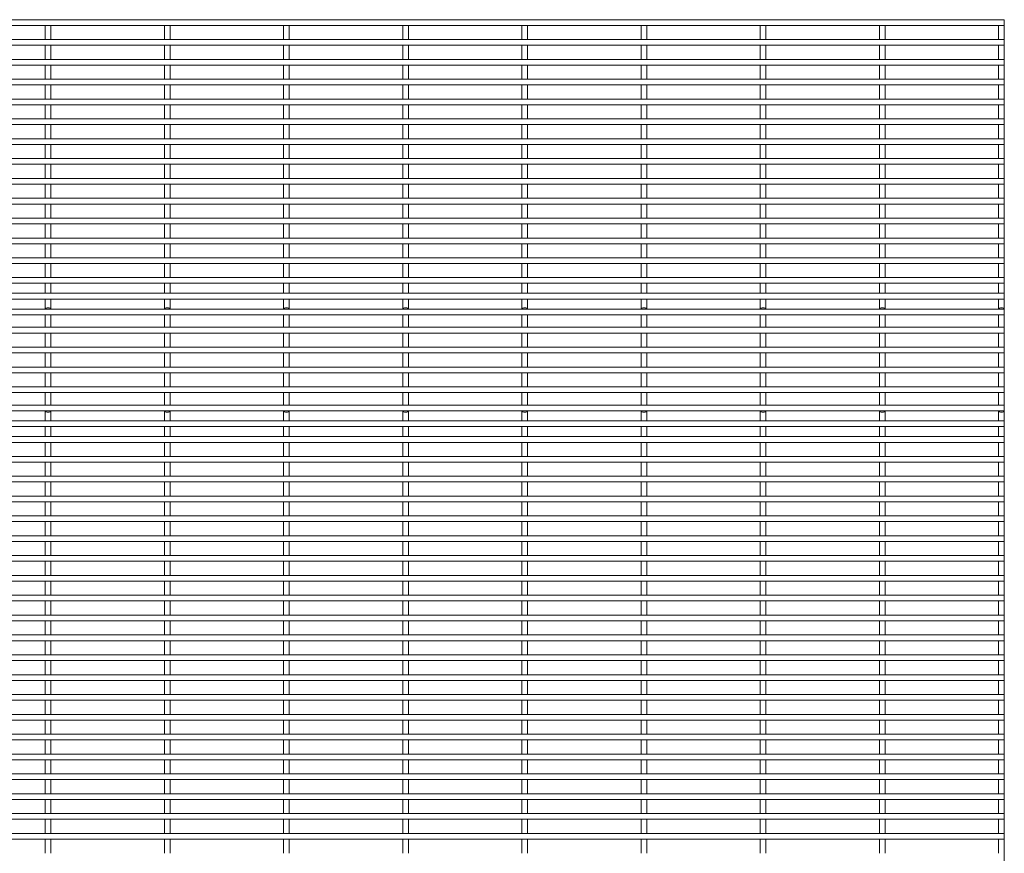
# Paper-space layout '_Front' of a CAD drawing. Units: millimetres. Extents: x -1259 to 1259, y -1005 to 1005.
# Drawn here: x 630 to 1259, y 472 to 1005 of the extents above; entities that cross this region are included whole.
import ezdxf

# ---------------------------------------------------------------- set-up
doc = ezdxf.new("R2010")
doc.units = ezdxf.units.MM

psp = doc.layouts.new('_Front')

# ---------------------------------------------------------------- linework, layer by layer
at = {"color": 7, "linetype": 'Continuous', "lineweight": 15}
for p, q in [((1259.3, 1005.12), (-1259.12, 1005.12)), ((-1259.12, 1001.48), (1259.12, 1001.48)), ((646.05, 1001.48), (646.05, 992.42)), ((649.7, 992.42), (649.7, 1001.48)), ((722.25, 1001.48), (722.25, 992.42)), ((725.9, 992.42), (725.9, 1001.48)), ((798.45, 1001.48), (798.45, 992.42)), ((802.1, 992.42), (802.1, 1001.48)), ((874.65, 1001.48), (874.65, 992.42)), ((878.3, 992.42), (878.3, 1001.48)), ((950.85, 1001.48), (950.85, 992.42)), ((954.5, 992.42), (954.5, 1001.48)), ((1027.05, 1001.48), (1027.05, 992.42)), ((1030.7, 992.42), (1030.7, 1001.48)), ((1103.25, 1001.48), (1103.25, 992.42)), ((1106.9, 992.42), (1106.9, 1001.48)), ((1179.45, 1001.48), (1179.45, 992.42)), ((1183.1, 992.42), (1183.1, 1001.48)), ((1255.65, 1001.48), (1255.65, 992.42)), ((1259.12, 1005.12), (1259.12, 1001.48)), ((1259.3, -1005.12), (1259.3, 1005.12)), ((1259.12, 992.42), (-1259.12, 992.42)), ((-1259.12, 988.78), (1259.12, 988.78)), ((646.05, 988.78), (646.05, 979.72)), ((649.7, 979.72), (649.7, 988.78)), ((722.25, 988.78), (722.25, 979.72)), ((725.9, 979.72), (725.9, 988.78)), ((798.45, 988.78), (798.45, 979.72)), ((802.1, 979.72), (802.1, 988.78)), ((874.65, 988.78), (874.65, 979.72)), ((878.3, 979.72), (878.3, 988.78)), ((950.85, 988.78), (950.85, 979.72)), ((954.5, 979.72), (954.5, 988.78)), ((1027.05, 988.78), (1027.05, 979.72)), ((1030.7, 979.72), (1030.7, 988.78)), ((1103.25, 988.78), (1103.25, 979.72)), ((1106.9, 979.72), (1106.9, 988.78)), ((1179.45, 988.78), (1179.45, 979.72)), ((1183.1, 979.72), (1183.1, 988.78)), ((1255.65, 988.78), (1255.65, 979.72)), ((1259.12, 992.42), (1259.12, 988.78)), ((1259.12, 979.72), (-1259.12, 979.72)), ((-1259.12, 976.08), (1259.12, 976.08)), ((646.05, 976.08), (646.05, 967.02)), ((649.7, 967.02), (649.7, 976.08)), ((722.25, 976.08), (722.25, 967.02)), ((725.9, 967.02), (725.9, 976.08)), ((798.45, 976.08), (798.45, 967.02)), ((802.1, 967.02), (802.1, 976.08)), ((874.65, 976.08), (874.65, 967.02)), ((878.3, 967.02), (878.3, 976.08)), ((950.85, 976.08), (950.85, 967.02)), ((954.5, 967.02), (954.5, 976.08)), ((1027.05, 976.08), (1027.05, 967.02)), ((1030.7, 967.02), (1030.7, 976.08)), ((1103.25, 976.08), (1103.25, 967.02)), ((1106.9, 967.02), (1106.9, 976.08)), ((1179.45, 976.08), (1179.45, 967.02)), ((1183.1, 967.02), (1183.1, 976.08)), ((1255.65, 976.08), (1255.65, 967.02)), ((1259.12, 979.72), (1259.12, 976.08)), ((1259.12, 967.02), (-1259.12, 967.02)), ((-1259.12, 963.38), (1259.12, 963.38)), ((646.05, 963.38), (646.05, 954.32)), ((649.7, 954.32), (649.7, 963.38)), ((722.25, 963.38), (722.25, 954.32)), ((725.9, 954.32), (725.9, 963.38)), ((798.45, 963.38), (798.45, 954.32)), ((802.1, 954.32), (802.1, 963.38)), ((874.65, 963.38), (874.65, 954.32)), ((878.3, 954.32), (878.3, 963.38)), ((950.85, 963.38), (950.85, 954.32)), ((954.5, 954.32), (954.5, 963.38)), ((1027.05, 963.38), (1027.05, 954.32)), ((1030.7, 954.32), (1030.7, 963.38)), ((1103.25, 963.38), (1103.25, 954.32)), ((1106.9, 954.32), (1106.9, 963.38)), ((1179.45, 963.38), (1179.45, 954.32)), ((1183.1, 954.32), (1183.1, 963.38)), ((1255.65, 963.38), (1255.65, 954.32)), ((1259.12, 967.02), (1259.12, 963.38)), ((1259.12, 954.32), (-1259.12, 954.32)), ((1259.12, 954.32), (1259.12, 950.68)), ((-1259.12, 950.68), (1259.12, 950.68)), ((646.05, 950.68), (646.05, 941.62)), ((649.7, 941.62), (649.7, 950.68)), ((722.25, 950.68), (722.25, 941.62)), ((725.9, 941.62), (725.9, 950.68)), ((798.45, 950.68), (798.45, 941.62)), ((802.1, 941.62), (802.1, 950.68)), ((874.65, 950.68), (874.65, 941.62)), ((878.3, 941.62), (878.3, 950.68)), ((950.85, 950.68), (950.85, 941.62)), ((954.5, 941.62), (954.5, 950.68)), ((1027.05, 950.68), (1027.05, 941.62)), ((1030.7, 941.62), (1030.7, 950.68)), ((1103.25, 950.68), (1103.25, 941.62)), ((1106.9, 941.62), (1106.9, 950.68)), ((1179.45, 950.68), (1179.45, 941.62)), ((1183.1, 941.62), (1183.1, 950.68)), ((1255.65, 950.68), (1255.65, 941.62)), ((1259.12, 941.62), (-1259.12, 941.62)), ((1259.12, 941.62), (1259.12, 937.98)), ((-1259.12, 937.98), (1259.12, 937.98)), ((646.05, 937.98), (646.05, 928.92)), ((649.7, 928.92), (649.7, 937.98)), ((722.25, 937.98), (722.25, 928.92)), ((725.9, 928.92), (725.9, 937.98)), ((798.45, 937.98), (798.45, 928.92)), ((802.1, 928.92), (802.1, 937.98)), ((874.65, 937.98), (874.65, 928.92)), ((878.3, 928.92), (878.3, 937.98)), ((950.85, 937.98), (950.85, 928.92)), ((954.5, 928.92), (954.5, 937.98)), ((1027.05, 937.98), (1027.05, 928.92)), ((1030.7, 928.92), (1030.7, 937.98)), ((1103.25, 937.98), (1103.25, 928.92)), ((1106.9, 928.92), (1106.9, 937.98)), ((1179.45, 937.98), (1179.45, 928.92)), ((1183.1, 928.92), (1183.1, 937.98)), ((1255.65, 937.98), (1255.65, 928.92)), ((1259.12, 928.92), (-1259.12, 928.92)), ((1259.12, 928.92), (1259.12, 925.28)), ((-1259.12, 925.28), (1259.12, 925.28)), ((646.05, 925.28), (646.05, 916.22)), ((649.7, 916.22), (649.7, 925.28)), ((722.25, 925.28), (722.25, 916.22)), ((725.9, 916.22), (725.9, 925.28)), ((798.45, 925.28), (798.45, 916.22)), ((802.1, 916.22), (802.1, 925.28)), ((874.65, 925.28), (874.65, 916.22)), ((878.3, 916.22), (878.3, 925.28)), ((950.85, 925.28), (950.85, 916.22)), ((954.5, 916.22), (954.5, 925.28)), ((1027.05, 925.28), (1027.05, 916.22)), ((1030.7, 916.22), (1030.7, 925.28)), ((1103.25, 925.28), (1103.25, 916.22)), ((1106.9, 916.22), (1106.9, 925.28)), ((1179.45, 925.28), (1179.45, 916.22)), ((1183.1, 916.22), (1183.1, 925.28)), ((1255.65, 925.28), (1255.65, 916.22)), ((1259.12, 916.22), (-1259.12, 916.22)), ((1259.12, 916.22), (1259.12, 912.58)), ((-1259.12, 912.58), (1259.12, 912.58)), ((646.05, 912.58), (646.05, 903.52)), ((649.7, 903.52), (649.7, 912.58)), ((722.25, 912.58), (722.25, 903.52)), ((725.9, 903.52), (725.9, 912.58)), ((798.45, 912.58), (798.45, 903.52)), ((802.1, 903.52), (802.1, 912.58)), ((874.65, 912.58), (874.65, 903.52)), ((878.3, 903.52), (878.3, 912.58)), ((950.85, 912.58), (950.85, 903.52)), ((954.5, 903.52), (954.5, 912.58)), ((1027.05, 912.58), (1027.05, 903.52)), ((1030.7, 903.52), (1030.7, 912.58)), ((1103.25, 912.58), (1103.25, 903.52)), ((1106.9, 903.52), (1106.9, 912.58)), ((1179.45, 912.58), (1179.45, 903.52)), ((1183.1, 903.52), (1183.1, 912.58)), ((1255.65, 912.58), (1255.65, 903.52)), ((1259.12, 903.52), (-1259.12, 903.52)), ((1259.12, 903.52), (1259.12, 899.88)), ((-1259.12, 899.88), (1259.12, 899.88)), ((646.05, 899.88), (646.05, 890.82)), ((649.7, 890.82), (649.7, 899.88)), ((722.25, 899.88), (722.25, 890.82)), ((725.9, 890.82), (725.9, 899.88)), ((798.45, 899.88), (798.45, 890.82)), ((802.1, 890.82), (802.1, 899.88)), ((874.65, 899.88), (874.65, 890.82)), ((878.3, 890.82), (878.3, 899.88)), ((950.85, 899.88), (950.85, 890.82)), ((954.5, 890.82), (954.5, 899.88)), ((1027.05, 899.88), (1027.05, 890.82)), ((1030.7, 890.82), (1030.7, 899.88)), ((1103.25, 899.88), (1103.25, 890.82)), ((1106.9, 890.82), (1106.9, 899.88)), ((1179.45, 899.88), (1179.45, 890.82)), ((1183.1, 890.82), (1183.1, 899.88)), ((1255.65, 899.88), (1255.65, 890.82)), ((1259.12, 890.82), (-1259.12, 890.82)), ((1259.12, 890.82), (1259.12, 887.18)), ((-1259.12, 887.18), (1259.12, 887.18)), ((646.05, 887.18), (646.05, 878.12)), ((649.7, 878.12), (649.7, 887.18)), ((722.25, 887.18), (722.25, 878.12)), ((725.9, 878.12), (725.9, 887.18)), ((798.45, 887.18), (798.45, 878.12)), ((802.1, 878.12), (802.1, 887.18)), ((874.65, 887.18), (874.65, 878.12)), ((878.3, 878.12), (878.3, 887.18)), ((950.85, 887.18), (950.85, 878.12)), ((954.5, 878.12), (954.5, 887.18)), ((1027.05, 887.18), (1027.05, 878.12)), ((1030.7, 878.12), (1030.7, 887.18)), ((1103.25, 887.18), (1103.25, 878.12)), ((1106.9, 878.12), (1106.9, 887.18)), ((1179.45, 887.18), (1179.45, 878.12)), ((1183.1, 878.12), (1183.1, 887.18)), ((1255.65, 887.18), (1255.65, 878.12)), ((1259.12, 878.12), (-1259.12, 878.12)), ((1259.12, 878.12), (1259.12, 874.48)), ((-1259.12, 874.48), (1259.12, 874.48)), ((646.05, 874.48), (646.05, 865.42)), ((649.7, 865.42), (649.7, 874.48)), ((722.25, 874.48), (722.25, 865.42)), ((725.9, 865.42), (725.9, 874.48)), ((798.45, 874.48), (798.45, 865.42)), ((802.1, 865.42), (802.1, 874.48)), ((874.65, 874.48), (874.65, 865.42)), ((878.3, 865.42), (878.3, 874.48)), ((950.85, 874.48), (950.85, 865.42)), ((954.5, 865.42), (954.5, 874.48)), ((1027.05, 874.48), (1027.05, 865.42)), ((1030.7, 865.42), (1030.7, 874.48)), ((1103.25, 874.48), (1103.25, 865.42)), ((1106.9, 865.42), (1106.9, 874.48)), ((1179.45, 874.48), (1179.45, 865.42)), ((1183.1, 865.42), (1183.1, 874.48)), ((1255.65, 874.48), (1255.65, 865.42)), ((1259.12, 865.42), (-1259.12, 865.42)), ((1259.12, 865.42), (1259.12, 861.78)), ((-1259.12, 861.78), (1259.12, 861.78)), ((646.05, 861.78), (646.05, 852.72)), ((649.7, 852.72), (649.7, 861.78)), ((722.25, 861.78), (722.25, 852.72)), ((725.9, 852.72), (725.9, 861.78)), ((798.45, 861.78), (798.45, 852.72)), ((802.1, 852.72), (802.1, 861.78)), ((874.65, 861.78), (874.65, 852.72)), ((878.3, 852.72), (878.3, 861.78)), ((950.85, 861.78), (950.85, 852.72)), ((954.5, 852.72), (954.5, 861.78)), ((1027.05, 861.78), (1027.05, 852.72)), ((1030.7, 852.72), (1030.7, 861.78)), ((1103.25, 861.78), (1103.25, 852.72)), ((1106.9, 852.72), (1106.9, 861.78)), ((1179.45, 861.78), (1179.45, 852.72)), ((1183.1, 852.72), (1183.1, 861.78)), ((1255.65, 861.78), (1255.65, 852.72)), ((1259.12, 852.72), (-1259.12, 852.72)), ((1259.12, 852.72), (1259.12, 849.08)), ((-1259.12, 849.08), (1259.12, 849.08)), ((646.05, 849.08), (646.05, 840.13)), ((649.7, 840.13), (649.7, 849.08)), ((722.25, 849.08), (722.25, 840.13)), ((725.9, 840.13), (725.9, 849.08)), ((798.45, 849.08), (798.45, 840.13)), ((802.1, 840.13), (802.1, 849.08)), ((874.65, 849.08), (874.65, 840.13)), ((878.3, 840.13), (878.3, 849.08)), ((950.85, 849.08), (950.85, 840.13)), ((954.5, 840.13), (954.5, 849.08)), ((1027.05, 849.08), (1027.05, 840.13)), ((1030.7, 840.13), (1030.7, 849.08)), ((1103.25, 849.08), (1103.25, 840.13)), ((1106.9, 840.13), (1106.9, 849.08)), ((1179.45, 849.08), (1179.45, 840.13)), ((1183.1, 840.13), (1183.1, 849.08)), ((1255.65, 849.08), (1255.65, 840.13)), ((1259.12, 840.13), (-1259.12, 840.13)), ((1259.12, 840.13), (1259.12, 836.48)), ((-1259.12, 836.48), (1259.12, 836.48)), ((646.05, 836.48), (646.05, 830.05)), ((649.7, 830.05), (649.7, 836.48)), ((722.25, 836.48), (722.25, 830.05)), ((725.9, 830.05), (725.9, 836.48)), ((798.45, 836.48), (798.45, 830.05)), ((802.1, 830.05), (802.1, 836.48)), ((874.65, 836.48), (874.65, 830.05)), ((878.3, 830.05), (878.3, 836.48)), ((950.85, 836.48), (950.85, 830.05)), ((954.5, 830.05), (954.5, 836.48)), ((1027.05, 836.48), (1027.05, 830.05)), ((1030.7, 830.05), (1030.7, 836.48)), ((1103.25, 836.48), (1103.25, 830.05)), ((1106.9, 830.05), (1106.9, 836.48)), ((1179.45, 836.48), (1179.45, 830.05)), ((1183.1, 830.05), (1183.1, 836.48)), ((1255.65, 836.48), (1255.65, 830.05)), ((1259.12, 830.05), (-1259.12, 830.05)), ((-1259.12, 826.4), (1259.12, 826.4)), ((646.05, 826.4), (646.05, 819.97)), ((649.7, 819.97), (649.7, 826.4)), ((722.25, 826.4), (722.25, 819.97)), ((725.9, 819.97), (725.9, 826.4)), ((798.45, 826.4), (798.45, 819.97)), ((802.1, 819.97), (802.1, 826.4)), ((874.65, 826.4), (874.65, 819.97)), ((878.3, 819.97), (878.3, 826.4)), ((950.85, 826.4), (950.85, 819.97)), ((954.5, 819.97), (954.5, 826.4)), ((1027.05, 826.4), (1027.05, 819.97)), ((1030.7, 819.97), (1030.7, 826.4)), ((1103.25, 826.4), (1103.25, 819.97)), ((1106.9, 819.97), (1106.9, 826.4)), ((1179.45, 826.4), (1179.45, 819.97)), ((1183.1, 819.97), (1183.1, 826.4)), ((1255.65, 826.4), (1255.65, 819.97)), ((1259.12, 830.05), (1259.12, 826.4)), ((1259.12, 819.97), (-1259.12, 819.97)), ((1259.12, 819.97), (1259.12, 816.32)), ((-1259.12, 816.32), (1259.12, 816.32)), ((646.05, 816.32), (646.05, 808.28)), ((649.7, 808.28), (649.7, 816.32)), ((722.25, 816.32), (722.25, 808.28)), ((725.9, 808.28), (725.9, 816.32)), ((798.45, 816.32), (798.45, 808.28)), ((802.1, 808.28), (802.1, 816.32)), ((874.65, 816.32), (874.65, 808.28)), ((878.3, 808.28), (878.3, 816.32)), ((950.85, 816.32), (950.85, 808.28)), ((954.5, 808.28), (954.5, 816.32)), ((1027.05, 816.32), (1027.05, 808.28)), ((1030.7, 808.28), (1030.7, 816.32)), ((1103.25, 816.32), (1103.25, 808.28)), ((1106.9, 808.28), (1106.9, 816.32)), ((1179.45, 816.32), (1179.45, 808.28)), ((1183.1, 808.28), (1183.1, 816.32)), ((1255.65, 816.32), (1255.65, 808.28)), ((1259.12, 808.28), (-1259.12, 808.28)), ((1259.12, 808.28), (1259.12, 804.63)), ((-1259.12, 804.63), (1259.12, 804.63)), ((646.05, 804.63), (646.05, 795.57)), ((649.7, 795.57), (649.7, 804.63)), ((722.25, 804.63), (722.25, 795.57)), ((725.9, 795.57), (725.9, 804.63)), ((798.45, 804.63), (798.45, 795.57)), ((802.1, 795.57), (802.1, 804.63)), ((874.65, 804.63), (874.65, 795.57)), ((878.3, 795.57), (878.3, 804.63)), ((950.85, 804.63), (950.85, 795.57)), ((954.5, 795.57), (954.5, 804.63)), ((1027.05, 804.63), (1027.05, 795.57)), ((1030.7, 795.57), (1030.7, 804.63)), ((1103.25, 804.63), (1103.25, 795.57)), ((1106.9, 795.57), (1106.9, 804.63)), ((1179.45, 804.63), (1179.45, 795.57)), ((1183.1, 795.57), (1183.1, 804.63)), ((1255.65, 804.63), (1255.65, 795.57)), ((1259.12, 795.57), (-1259.12, 795.57)), ((1259.12, 795.57), (1259.12, 791.93)), ((-1259.12, 791.93), (1259.12, 791.93)), ((646.05, 791.93), (646.05, 782.88)), ((649.7, 782.88), (649.7, 791.93)), ((722.25, 791.93), (722.25, 782.88)), ((725.9, 782.88), (725.9, 791.93)), ((798.45, 791.93), (798.45, 782.88)), ((802.1, 782.88), (802.1, 791.93)), ((874.65, 791.93), (874.65, 782.88)), ((878.3, 782.88), (878.3, 791.93)), ((950.85, 791.93), (950.85, 782.88)), ((954.5, 782.88), (954.5, 791.93)), ((1027.05, 791.93), (1027.05, 782.88)), ((1030.7, 782.88), (1030.7, 791.93)), ((1103.25, 791.93), (1103.25, 782.88)), ((1106.9, 782.88), (1106.9, 791.93)), ((1179.45, 791.93), (1179.45, 782.88)), ((1183.1, 782.88), (1183.1, 791.93)), ((1255.65, 791.93), (1255.65, 782.88)), ((1259.12, 782.88), (-1259.12, 782.88)), ((1259.12, 782.88), (1259.12, 779.23)), ((-1259.12, 779.23), (1259.12, 779.23)), ((646.05, 779.23), (646.05, 770.18)), ((649.7, 770.18), (649.7, 779.23)), ((722.25, 779.23), (722.25, 770.18)), ((725.9, 770.18), (725.9, 779.23)), ((798.45, 779.23), (798.45, 770.18)), ((802.1, 770.18), (802.1, 779.23)), ((874.65, 779.23), (874.65, 770.18)), ((878.3, 770.18), (878.3, 779.23)), ((950.85, 779.23), (950.85, 770.18)), ((954.5, 770.18), (954.5, 779.23)), ((1027.05, 779.23), (1027.05, 770.18)), ((1030.7, 770.18), (1030.7, 779.23)), ((1103.25, 779.23), (1103.25, 770.18)), ((1106.9, 770.18), (1106.9, 779.23)), ((1179.45, 779.23), (1179.45, 770.18)), ((1183.1, 770.18), (1183.1, 779.23)), ((1255.65, 779.23), (1255.65, 770.18)), ((1259.12, 770.18), (-1259.12, 770.18)), ((1259.12, 770.18), (1259.12, 766.53)), ((-1259.12, 766.53), (1259.12, 766.53)), ((646.05, 766.53), (646.05, 758.48)), ((649.7, 758.48), (649.7, 766.53)), ((722.25, 766.53), (722.25, 758.48)), ((725.9, 758.48), (725.9, 766.53)), ((798.45, 766.53), (798.45, 758.48)), ((802.1, 758.48), (802.1, 766.53)), ((874.65, 766.53), (874.65, 758.48)), ((878.3, 758.48), (878.3, 766.53)), ((950.85, 766.53), (950.85, 758.48)), ((954.5, 758.48), (954.5, 766.53)), ((1027.05, 766.53), (1027.05, 758.48)), ((1030.7, 758.48), (1030.7, 766.53)), ((1103.25, 766.53), (1103.25, 758.48)), ((1106.9, 758.48), (1106.9, 766.53)), ((1179.45, 766.53), (1179.45, 758.48)), ((1183.1, 758.48), (1183.1, 766.53)), ((1255.65, 766.53), (1255.65, 758.48)), ((1259.12, 758.48), (-1259.12, 758.48)), ((1259.12, 758.48), (1259.12, 754.83)), ((-1259.12, 754.83), (1259.12, 754.83)), ((646.05, 754.83), (646.05, 748.4)), ((649.7, 748.4), (649.7, 754.83)), ((722.25, 754.83), (722.25, 748.4)), ((725.9, 748.4), (725.9, 754.83)), ((798.45, 754.83), (798.45, 748.4)), ((802.1, 748.4), (802.1, 754.83)), ((874.65, 754.83), (874.65, 748.4)), ((878.3, 748.4), (878.3, 754.83)), ((950.85, 754.83), (950.85, 748.4)), ((954.5, 748.4), (954.5, 754.83)), ((1027.05, 754.83), (1027.05, 748.4)), ((1030.7, 748.4), (1030.7, 754.83)), ((1103.25, 754.83), (1103.25, 748.4)), ((1106.9, 748.4), (1106.9, 754.83)), ((1179.45, 754.83), (1179.45, 748.4)), ((1183.1, 748.4), (1183.1, 754.83)), ((1255.65, 754.83), (1255.65, 748.4)), ((1259.12, 748.4), (-1259.12, 748.4)), ((-1259.12, 744.75), (1259.12, 744.75)), ((646.05, 744.75), (646.05, 738.32)), ((649.7, 738.32), (649.7, 744.75)), ((722.25, 744.75), (722.25, 738.32)), ((725.9, 738.32), (725.9, 744.75)), ((798.45, 744.75), (798.45, 738.32)), ((802.1, 738.32), (802.1, 744.75)), ((874.65, 744.75), (874.65, 738.32)), ((878.3, 738.32), (878.3, 744.75)), ((950.85, 744.75), (950.85, 738.32)), ((954.5, 738.32), (954.5, 744.75)), ((1027.05, 744.75), (1027.05, 738.32)), ((1030.7, 738.32), (1030.7, 744.75)), ((1103.25, 744.75), (1103.25, 738.32)), ((1106.9, 738.32), (1106.9, 744.75)), ((1179.45, 744.75), (1179.45, 738.32)), ((1183.1, 738.32), (1183.1, 744.75)), ((1255.65, 744.75), (1255.65, 738.32)), ((1259.12, 748.4), (1259.12, 744.75)), ((1259.12, 738.32), (-1259.12, 738.32)), ((1259.12, 738.32), (1259.12, 734.67)), ((-1259.12, 734.67), (1259.12, 734.67)), ((646.05, 734.67), (646.05, 725.73)), ((649.7, 725.73), (649.7, 734.67)), ((722.25, 734.67), (722.25, 725.73)), ((725.9, 725.73), (725.9, 734.67)), ((798.45, 734.67), (798.45, 725.73)), ((802.1, 725.73), (802.1, 734.67)), ((874.65, 734.67), (874.65, 725.73)), ((878.3, 725.73), (878.3, 734.67)), ((950.85, 734.67), (950.85, 725.73)), ((954.5, 725.73), (954.5, 734.67)), ((1027.05, 734.67), (1027.05, 725.73)), ((1030.7, 725.73), (1030.7, 734.67)), ((1103.25, 734.67), (1103.25, 725.73)), ((1106.9, 725.73), (1106.9, 734.67)), ((1179.45, 734.67), (1179.45, 725.73)), ((1183.1, 725.73), (1183.1, 734.67)), ((1255.65, 734.67), (1255.65, 725.73)), ((1259.12, 725.73), (-1259.12, 725.73)), ((1259.12, 725.73), (1259.12, 722.08)), ((-1259.12, 722.08), (1259.12, 722.08)), ((646.05, 722.08), (646.05, 713.02)), ((649.7, 713.02), (649.7, 722.08)), ((722.25, 722.08), (722.25, 713.02)), ((725.9, 713.02), (725.9, 722.08)), ((798.45, 722.08), (798.45, 713.02)), ((802.1, 713.02), (802.1, 722.08)), ((874.65, 722.08), (874.65, 713.02)), ((878.3, 713.02), (878.3, 722.08)), ((950.85, 722.08), (950.85, 713.02)), ((954.5, 713.02), (954.5, 722.08)), ((1027.05, 722.08), (1027.05, 713.02)), ((1030.7, 713.02), (1030.7, 722.08)), ((1103.25, 722.08), (1103.25, 713.02)), ((1106.9, 713.02), (1106.9, 722.08)), ((1179.45, 722.08), (1179.45, 713.02)), ((1183.1, 713.02), (1183.1, 722.08)), ((1255.65, 722.08), (1255.65, 713.02)), ((1259.12, 713.02), (-1259.12, 713.02)), ((1259.12, 713.02), (1259.12, 709.38)), ((-1259.12, 709.38), (1259.12, 709.38)), ((646.05, 709.38), (646.05, 700.33)), ((649.7, 700.33), (649.7, 709.38)), ((722.25, 709.38), (722.25, 700.33)), ((725.9, 700.33), (725.9, 709.38)), ((798.45, 709.38), (798.45, 700.33)), ((802.1, 700.33), (802.1, 709.38)), ((874.65, 709.38), (874.65, 700.33)), ((878.3, 700.33), (878.3, 709.38)), ((950.85, 709.38), (950.85, 700.33)), ((954.5, 700.33), (954.5, 709.38)), ((1027.05, 709.38), (1027.05, 700.33)), ((1030.7, 700.33), (1030.7, 709.38)), ((1103.25, 709.38), (1103.25, 700.33)), ((1106.9, 700.33), (1106.9, 709.38)), ((1179.45, 709.38), (1179.45, 700.33)), ((1183.1, 700.33), (1183.1, 709.38)), ((1255.65, 709.38), (1255.65, 700.33)), ((1259.12, 700.33), (-1259.12, 700.33)), ((1259.12, 700.33), (1259.12, 696.68)), ((-1259.12, 696.68), (1259.12, 696.68)), ((646.05, 696.68), (646.05, 687.62)), ((649.7, 687.62), (649.7, 696.68)), ((722.25, 696.68), (722.25, 687.62)), ((725.9, 687.62), (725.9, 696.68)), ((798.45, 696.68), (798.45, 687.62)), ((802.1, 687.62), (802.1, 696.68)), ((874.65, 696.68), (874.65, 687.62)), ((878.3, 687.62), (878.3, 696.68)), ((950.85, 696.68), (950.85, 687.62)), ((954.5, 687.62), (954.5, 696.68)), ((1027.05, 696.68), (1027.05, 687.62)), ((1030.7, 687.62), (1030.7, 696.68)), ((1103.25, 696.68), (1103.25, 687.62)), ((1106.9, 687.62), (1106.9, 696.68)), ((1179.45, 696.68), (1179.45, 687.62)), ((1183.1, 687.62), (1183.1, 696.68)), ((1255.65, 696.68), (1255.65, 687.62)), ((1259.12, 687.62), (-1259.12, 687.62)), ((1259.12, 687.62), (1259.12, 683.98)), ((-1259.12, 683.98), (1259.12, 683.98)), ((646.05, 683.98), (646.05, 674.92)), ((649.7, 674.92), (649.7, 683.98)), ((722.25, 683.98), (722.25, 674.92)), ((725.9, 674.92), (725.9, 683.98)), ((798.45, 683.98), (798.45, 674.92)), ((802.1, 674.92), (802.1, 683.98)), ((874.65, 683.98), (874.65, 674.92)), ((878.3, 674.92), (878.3, 683.98)), ((950.85, 683.98), (950.85, 674.92)), ((954.5, 674.92), (954.5, 683.98)), ((1027.05, 683.98), (1027.05, 674.92)), ((1030.7, 674.92), (1030.7, 683.98)), ((1103.25, 683.98), (1103.25, 674.92)), ((1106.9, 674.92), (1106.9, 683.98)), ((1179.45, 683.98), (1179.45, 674.92)), ((1183.1, 674.92), (1183.1, 683.98)), ((1255.65, 683.98), (1255.65, 674.92)), ((1259.12, 674.92), (-1259.12, 674.92)), ((1259.12, 674.92), (1259.12, 671.28)), ((-1259.12, 671.28), (1259.12, 671.28)), ((646.05, 671.28), (646.05, 662.23)), ((649.7, 662.23), (649.7, 671.28)), ((722.25, 671.28), (722.25, 662.23)), ((725.9, 662.23), (725.9, 671.28)), ((798.45, 671.28), (798.45, 662.23)), ((802.1, 662.23), (802.1, 671.28)), ((874.65, 671.28), (874.65, 662.23)), ((878.3, 662.23), (878.3, 671.28)), ((950.85, 671.28), (950.85, 662.23)), ((954.5, 662.23), (954.5, 671.28)), ((1027.05, 671.28), (1027.05, 662.23)), ((1030.7, 662.23), (1030.7, 671.28)), ((1103.25, 671.28), (1103.25, 662.23)), ((1106.9, 662.23), (1106.9, 671.28)), ((1179.45, 671.28), (1179.45, 662.23)), ((1183.1, 662.23), (1183.1, 671.28)), ((1255.65, 671.28), (1255.65, 662.23)), ((1259.12, 662.23), (-1259.12, 662.23)), ((1259.12, 662.23), (1259.12, 658.58)), ((-1259.12, 658.58), (1259.12, 658.58)), ((646.05, 658.58), (646.05, 649.52)), ((649.7, 649.52), (649.7, 658.58)), ((722.25, 658.58), (722.25, 649.52)), ((725.9, 649.52), (725.9, 658.58)), ((798.45, 658.58), (798.45, 649.52)), ((802.1, 649.52), (802.1, 658.58)), ((874.65, 658.58), (874.65, 649.52)), ((878.3, 649.52), (878.3, 658.58)), ((950.85, 658.58), (950.85, 649.52)), ((954.5, 649.52), (954.5, 658.58)), ((1027.05, 658.58), (1027.05, 649.52)), ((1030.7, 649.52), (1030.7, 658.58)), ((1103.25, 658.58), (1103.25, 649.52)), ((1106.9, 649.52), (1106.9, 658.58)), ((1179.45, 658.58), (1179.45, 649.52)), ((1183.1, 649.52), (1183.1, 658.58)), ((1255.65, 658.58), (1255.65, 649.52)), ((1259.12, 649.52), (-1259.12, 649.52)), ((1259.12, 649.52), (1259.12, 645.88)), ((-1259.12, 645.88), (1259.12, 645.88)), ((646.05, 645.88), (646.05, 636.82)), ((649.7, 636.82), (649.7, 645.88)), ((722.25, 645.88), (722.25, 636.82)), ((725.9, 636.82), (725.9, 645.88)), ((798.45, 645.88), (798.45, 636.82)), ((802.1, 636.82), (802.1, 645.88)), ((874.65, 645.88), (874.65, 636.82)), ((878.3, 636.82), (878.3, 645.88)), ((950.85, 645.88), (950.85, 636.82)), ((954.5, 636.82), (954.5, 645.88)), ((1027.05, 645.88), (1027.05, 636.82)), ((1030.7, 636.82), (1030.7, 645.88)), ((1103.25, 645.88), (1103.25, 636.82)), ((1106.9, 636.82), (1106.9, 645.88)), ((1179.45, 645.88), (1179.45, 636.82)), ((1183.1, 636.82), (1183.1, 645.88)), ((1255.65, 645.88), (1255.65, 636.82)), ((1259.12, 636.82), (-1259.12, 636.82)), ((1259.12, 636.82), (1259.12, 633.18)), ((-1259.12, 633.18), (1259.12, 633.18)), ((646.05, 633.18), (646.05, 624.12)), ((649.7, 624.12), (649.7, 633.18)), ((722.25, 633.18), (722.25, 624.12)), ((725.9, 624.12), (725.9, 633.18)), ((798.45, 633.18), (798.45, 624.12)), ((802.1, 624.12), (802.1, 633.18)), ((874.65, 633.18), (874.65, 624.12)), ((878.3, 624.12), (878.3, 633.18)), ((950.85, 633.18), (950.85, 624.12)), ((954.5, 624.12), (954.5, 633.18)), ((1027.05, 633.18), (1027.05, 624.12)), ((1030.7, 624.12), (1030.7, 633.18)), ((1103.25, 633.18), (1103.25, 624.12)), ((1106.9, 624.12), (1106.9, 633.18)), ((1179.45, 633.18), (1179.45, 624.12)), ((1183.1, 624.12), (1183.1, 633.18)), ((1255.65, 633.18), (1255.65, 624.12)), ((1259.12, 624.12), (-1259.12, 624.12)), ((1259.12, 624.12), (1259.12, 620.48)), ((-1259.12, 620.48), (1259.12, 620.48)), ((646.05, 620.48), (646.05, 611.43)), ((649.7, 611.43), (649.7, 620.48)), ((722.25, 620.48), (722.25, 611.43)), ((725.9, 611.43), (725.9, 620.48)), ((798.45, 620.48), (798.45, 611.43)), ((802.1, 611.43), (802.1, 620.48)), ((874.65, 620.48), (874.65, 611.43)), ((878.3, 611.43), (878.3, 620.48)), ((950.85, 620.48), (950.85, 611.43)), ((954.5, 611.43), (954.5, 620.48)), ((1027.05, 620.48), (1027.05, 611.43)), ((1030.7, 611.43), (1030.7, 620.48)), ((1103.25, 620.48), (1103.25, 611.43)), ((1106.9, 611.43), (1106.9, 620.48)), ((1179.45, 620.48), (1179.45, 611.43)), ((1183.1, 611.43), (1183.1, 620.48)), ((1255.65, 620.48), (1255.65, 611.43)), ((1259.12, 611.43), (-1259.12, 611.43)), ((1259.12, 611.43), (1259.12, 607.78)), ((-1259.12, 607.78), (1259.12, 607.78)), ((646.05, 607.78), (646.05, 598.73)), ((649.7, 598.73), (649.7, 607.78)), ((722.25, 607.78), (722.25, 598.73)), ((725.9, 598.73), (725.9, 607.78)), ((798.45, 607.78), (798.45, 598.73)), ((802.1, 598.73), (802.1, 607.78)), ((874.65, 607.78), (874.65, 598.73)), ((878.3, 598.73), (878.3, 607.78)), ((950.85, 607.78), (950.85, 598.73)), ((954.5, 598.73), (954.5, 607.78)), ((1027.05, 607.78), (1027.05, 598.73)), ((1030.7, 598.73), (1030.7, 607.78)), ((1103.25, 607.78), (1103.25, 598.73)), ((1106.9, 598.73), (1106.9, 607.78)), ((1179.45, 607.78), (1179.45, 598.73)), ((1183.1, 598.73), (1183.1, 607.78)), ((1255.65, 607.78), (1255.65, 598.73)), ((1259.12, 598.73), (-1259.12, 598.73)), ((1259.12, 598.73), (1259.12, 595.08)), ((-1259.12, 595.08), (1259.12, 595.08)), ((646.05, 595.08), (646.05, 586.02)), ((649.7, 586.02), (649.7, 595.08)), ((722.25, 595.08), (722.25, 586.02)), ((725.9, 586.02), (725.9, 595.08)), ((798.45, 595.08), (798.45, 586.02)), ((802.1, 586.02), (802.1, 595.08)), ((874.65, 595.08), (874.65, 586.02)), ((878.3, 586.02), (878.3, 595.08)), ((950.85, 595.08), (950.85, 586.02)), ((954.5, 586.02), (954.5, 595.08)), ((1027.05, 595.08), (1027.05, 586.02)), ((1030.7, 586.02), (1030.7, 595.08)), ((1103.25, 595.08), (1103.25, 586.02)), ((1106.9, 586.02), (1106.9, 595.08)), ((1179.45, 595.08), (1179.45, 586.02)), ((1183.1, 586.02), (1183.1, 595.08)), ((1255.65, 595.08), (1255.65, 586.02)), ((1259.12, 586.02), (-1259.12, 586.02)), ((1259.12, 586.02), (1259.12, 582.38)), ((-1259.12, 582.38), (1259.12, 582.38)), ((646.05, 582.38), (646.05, 573.33)), ((649.7, 573.33), (649.7, 582.38)), ((722.25, 582.38), (722.25, 573.33)), ((725.9, 573.33), (725.9, 582.38)), ((798.45, 582.38), (798.45, 573.33)), ((802.1, 573.33), (802.1, 582.38)), ((874.65, 582.38), (874.65, 573.33)), ((878.3, 573.33), (878.3, 582.38)), ((950.85, 582.38), (950.85, 573.33)), ((954.5, 573.33), (954.5, 582.38)), ((1027.05, 582.38), (1027.05, 573.33)), ((1030.7, 573.33), (1030.7, 582.38)), ((1103.25, 582.38), (1103.25, 573.33)), ((1106.9, 573.33), (1106.9, 582.38)), ((1179.45, 582.38), (1179.45, 573.33)), ((1183.1, 573.33), (1183.1, 582.38)), ((1255.65, 582.38), (1255.65, 573.33)), ((1259.12, 573.33), (-1259.12, 573.33)), ((1259.12, 573.33), (1259.12, 569.68)), ((-1259.12, 569.68), (1259.12, 569.68)), ((646.05, 569.68), (646.05, 560.62)), ((649.7, 560.62), (649.7, 569.68)), ((722.25, 569.68), (722.25, 560.62)), ((725.9, 560.62), (725.9, 569.68)), ((798.45, 569.68), (798.45, 560.62)), ((802.1, 560.62), (802.1, 569.68)), ((874.65, 569.68), (874.65, 560.62)), ((878.3, 560.62), (878.3, 569.68)), ((950.85, 569.68), (950.85, 560.62)), ((954.5, 560.62), (954.5, 569.68)), ((1027.05, 569.68), (1027.05, 560.62)), ((1030.7, 560.62), (1030.7, 569.68)), ((1103.25, 569.68), (1103.25, 560.62)), ((1106.9, 560.62), (1106.9, 569.68)), ((1179.45, 569.68), (1179.45, 560.62)), ((1183.1, 560.62), (1183.1, 569.68)), ((1255.65, 569.68), (1255.65, 560.62)), ((1259.12, 560.62), (-1259.12, 560.62)), ((1259.12, 560.62), (1259.12, 556.98)), ((-1259.12, 556.98), (1259.12, 556.98)), ((646.05, 556.98), (646.05, 547.92)), ((649.7, 547.92), (649.7, 556.98)), ((722.25, 556.98), (722.25, 547.92)), ((725.9, 547.92), (725.9, 556.98)), ((798.45, 556.98), (798.45, 547.92)), ((802.1, 547.92), (802.1, 556.98)), ((874.65, 556.98), (874.65, 547.92)), ((878.3, 547.92), (878.3, 556.98)), ((950.85, 556.98), (950.85, 547.92)), ((954.5, 547.92), (954.5, 556.98)), ((1027.05, 556.98), (1027.05, 547.92)), ((1030.7, 547.92), (1030.7, 556.98)), ((1103.25, 556.98), (1103.25, 547.92)), ((1106.9, 547.92), (1106.9, 556.98)), ((1179.45, 556.98), (1179.45, 547.92)), ((1183.1, 547.92), (1183.1, 556.98)), ((1255.65, 556.98), (1255.65, 547.92)), ((1259.12, 547.92), (-1259.12, 547.92)), ((1259.12, 547.92), (1259.12, 544.28)), ((-1259.12, 544.28), (1259.12, 544.28)), ((646.05, 544.28), (646.05, 535.23)), ((649.7, 535.23), (649.7, 544.28)), ((722.25, 544.28), (722.25, 535.23)), ((725.9, 535.23), (725.9, 544.28)), ((798.45, 544.28), (798.45, 535.23)), ((802.1, 535.23), (802.1, 544.28)), ((874.65, 544.28), (874.65, 535.23)), ((878.3, 535.23), (878.3, 544.28)), ((950.85, 544.28), (950.85, 535.23)), ((954.5, 535.23), (954.5, 544.28)), ((1027.05, 544.28), (1027.05, 535.23)), ((1030.7, 535.23), (1030.7, 544.28)), ((1103.25, 544.28), (1103.25, 535.23)), ((1106.9, 535.23), (1106.9, 544.28)), ((1179.45, 544.28), (1179.45, 535.23)), ((1183.1, 535.23), (1183.1, 544.28)), ((1255.65, 544.28), (1255.65, 535.23)), ((1259.12, 535.23), (-1259.12, 535.23)), ((1259.12, 535.23), (1259.12, 531.58)), ((-1259.12, 531.58), (1259.12, 531.58)), ((646.05, 531.58), (646.05, 522.52)), ((649.7, 522.52), (649.7, 531.58)), ((722.25, 531.58), (722.25, 522.52)), ((725.9, 522.52), (725.9, 531.58)), ((798.45, 531.58), (798.45, 522.52)), ((802.1, 522.52), (802.1, 531.58)), ((874.65, 531.58), (874.65, 522.52)), ((878.3, 522.52), (878.3, 531.58)), ((950.85, 531.58), (950.85, 522.52)), ((954.5, 522.52), (954.5, 531.58)), ((1027.05, 531.58), (1027.05, 522.52)), ((1030.7, 522.52), (1030.7, 531.58)), ((1103.25, 531.58), (1103.25, 522.52)), ((1106.9, 522.52), (1106.9, 531.58)), ((1179.45, 531.58), (1179.45, 522.52)), ((1183.1, 522.52), (1183.1, 531.58)), ((1255.65, 531.58), (1255.65, 522.52)), ((1259.12, 522.52), (-1259.12, 522.52)), ((-1259.12, 518.88), (1259.12, 518.88)), ((646.05, 518.88), (646.05, 509.82)), ((649.7, 509.82), (649.7, 518.88)), ((722.25, 518.88), (722.25, 509.82)), ((725.9, 509.82), (725.9, 518.88)), ((798.45, 518.88), (798.45, 509.82)), ((802.1, 509.82), (802.1, 518.88)), ((874.65, 518.88), (874.65, 509.82)), ((878.3, 509.82), (878.3, 518.88)), ((950.85, 518.88), (950.85, 509.82)), ((954.5, 509.82), (954.5, 518.88)), ((1027.05, 518.88), (1027.05, 509.82)), ((1030.7, 509.82), (1030.7, 518.88)), ((1103.25, 518.88), (1103.25, 509.82)), ((1106.9, 509.82), (1106.9, 518.88)), ((1179.45, 518.88), (1179.45, 509.82)), ((1183.1, 509.82), (1183.1, 518.88)), ((1255.65, 518.88), (1255.65, 509.82)), ((1259.12, 522.52), (1259.12, 518.88)), ((1259.12, 509.82), (-1259.12, 509.82)), ((-1259.12, 506.18), (1259.12, 506.18)), ((646.05, 506.18), (646.05, 497.13)), ((649.7, 497.13), (649.7, 506.18)), ((722.25, 506.18), (722.25, 497.13)), ((725.9, 497.13), (725.9, 506.18)), ((798.45, 506.18), (798.45, 497.13)), ((802.1, 497.13), (802.1, 506.18)), ((874.65, 506.18), (874.65, 497.13)), ((878.3, 497.13), (878.3, 506.18)), ((950.85, 506.18), (950.85, 497.13)), ((954.5, 497.13), (954.5, 506.18)), ((1027.05, 506.18), (1027.05, 497.13)), ((1030.7, 497.13), (1030.7, 506.18)), ((1103.25, 506.18), (1103.25, 497.13)), ((1106.9, 497.13), (1106.9, 506.18)), ((1179.45, 506.18), (1179.45, 497.13)), ((1183.1, 497.13), (1183.1, 506.18)), ((1255.65, 506.18), (1255.65, 497.13)), ((1259.12, 509.82), (1259.12, 506.18)), ((1259.12, 497.13), (-1259.12, 497.13)), ((-1259.12, 493.48), (1259.12, 493.48)), ((646.05, 493.48), (646.05, 484.43)), ((649.7, 484.43), (649.7, 493.48)), ((722.25, 493.48), (722.25, 484.43)), ((725.9, 484.43), (725.9, 493.48)), ((798.45, 493.48), (798.45, 484.43)), ((802.1, 484.43), (802.1, 493.48)), ((874.65, 493.48), (874.65, 484.43)), ((878.3, 484.43), (878.3, 493.48)), ((950.85, 493.48), (950.85, 484.43)), ((954.5, 484.43), (954.5, 493.48)), ((1027.05, 493.48), (1027.05, 484.43)), ((1030.7, 484.43), (1030.7, 493.48)), ((1103.25, 493.48), (1103.25, 484.43)), ((1106.9, 484.43), (1106.9, 493.48)), ((1179.45, 493.48), (1179.45, 484.43)), ((1183.1, 484.43), (1183.1, 493.48)), ((1255.65, 493.48), (1255.65, 484.43)), ((1259.12, 497.13), (1259.12, 493.48)), ((1259.12, 484.43), (-1259.12, 484.43)), ((-1259.12, 480.78), (1259.12, 480.78)), ((646.05, 480.78), (646.05, 471.73)), ((649.7, 471.73), (649.7, 480.78)), ((722.25, 480.78), (722.25, 471.73)), ((725.9, 471.73), (725.9, 480.78)), ((798.45, 480.78), (798.45, 471.73)), ((802.1, 471.73), (802.1, 480.78)), ((874.65, 480.78), (874.65, 471.73)), ((878.3, 471.73), (878.3, 480.78)), ((950.85, 480.78), (950.85, 471.73)), ((954.5, 471.73), (954.5, 480.78)), ((1027.05, 480.78), (1027.05, 471.73)), ((1030.7, 471.73), (1030.7, 480.78)), ((1103.25, 480.78), (1103.25, 471.73)), ((1106.9, 471.73), (1106.9, 480.78)), ((1179.45, 480.78), (1179.45, 471.73)), ((1183.1, 471.73), (1183.1, 480.78)), ((1255.65, 480.78), (1255.65, 471.73)), ((1259.12, 484.43), (1259.12, 480.78))]:
    psp.add_line(p, q, dxfattribs=at)
at = {"color": 8, "linetype": 'Continuous', "lineweight": 15}
for p, q in [((1259.12, 850.9), (1259.3, 850.9)), ((1259.3, 806.45), (1259.12, 806.45)), ((1259.3, 768.35), (1259.12, 768.35)), ((1259.3, 723.9), (1259.12, 723.9))]:
    psp.add_line(p, q, dxfattribs=at)
at = {"color": 8, "linetype": 'Continuous', "lineweight": 15, "flags": 128}
for points in [[(1259.3, 837.61), (1259.16, 838.04), (1259.12, 838.09)], [(649.66, 819.97), (649.56, 820.16), (649.17, 820.52), (648.57, 820.76), (647.88, 820.85), (647.18, 820.76), (646.58, 820.52), (646.19, 820.16), (646.09, 819.97)], [(725.86, 819.97), (725.76, 820.16), (725.37, 820.52), (724.77, 820.76), (724.08, 820.85), (723.38, 820.76), (722.78, 820.52), (722.39, 820.16), (722.29, 819.97)], [(802.06, 819.97), (801.96, 820.16), (801.57, 820.52), (800.97, 820.76), (800.28, 820.85), (799.58, 820.76), (798.98, 820.52), (798.59, 820.16), (798.49, 819.97)], [(878.26, 819.97), (878.16, 820.16), (877.77, 820.52), (877.17, 820.76), (876.48, 820.85), (875.78, 820.76), (875.18, 820.52), (874.79, 820.16), (874.69, 819.97)], [(954.46, 819.97), (954.36, 820.16), (953.97, 820.52), (953.37, 820.76), (952.68, 820.85), (951.98, 820.76), (951.38, 820.52), (950.99, 820.16), (950.89, 819.97)], [(1030.66, 819.97), (1030.56, 820.16), (1030.17, 820.52), (1029.57, 820.76), (1028.88, 820.85), (1028.18, 820.76), (1027.58, 820.52), (1027.19, 820.16), (1027.09, 819.97)], [(1106.86, 819.97), (1106.76, 820.16), (1106.37, 820.52), (1105.77, 820.76), (1105.08, 820.85), (1104.38, 820.76), (1103.78, 820.52), (1103.39, 820.16), (1103.29, 819.97)], [(1183.06, 819.97), (1182.96, 820.16), (1182.57, 820.52), (1181.97, 820.76), (1181.28, 820.85), (1180.58, 820.76), (1179.98, 820.52), (1179.59, 820.16), (1179.49, 819.97)], [(1259.3, 819.74), (1259.16, 820.16), (1258.77, 820.52), (1258.17, 820.76), (1257.47, 820.85), (1256.78, 820.76), (1256.18, 820.52), (1255.79, 820.16), (1255.69, 819.97)], [(649.66, 754.83), (649.56, 754.64), (649.17, 754.28), (648.57, 754.04), (647.88, 753.95), (647.18, 754.04), (646.58, 754.28), (646.19, 754.64), (646.09, 754.83)], [(725.86, 754.83), (725.76, 754.64), (725.37, 754.28), (724.77, 754.04), (724.08, 753.95), (723.38, 754.04), (722.78, 754.28), (722.39, 754.64), (722.29, 754.83)], [(802.06, 754.83), (801.96, 754.64), (801.57, 754.28), (800.97, 754.04), (800.28, 753.95), (799.58, 754.04), (798.98, 754.28), (798.59, 754.64), (798.49, 754.83)], [(878.26, 754.83), (878.16, 754.64), (877.77, 754.28), (877.17, 754.04), (876.48, 753.95), (875.78, 754.04), (875.18, 754.28), (874.79, 754.64), (874.69, 754.83)], [(954.46, 754.83), (954.36, 754.64), (953.97, 754.28), (953.37, 754.04), (952.68, 753.95), (951.98, 754.04), (951.38, 754.28), (950.99, 754.64), (950.89, 754.83)], [(1030.66, 754.83), (1030.56, 754.64), (1030.17, 754.28), (1029.57, 754.04), (1028.88, 753.95), (1028.18, 754.04), (1027.58, 754.28), (1027.19, 754.64), (1027.09, 754.83)], [(1106.86, 754.83), (1106.76, 754.64), (1106.37, 754.28), (1105.77, 754.04), (1105.08, 753.95), (1104.38, 754.04), (1103.78, 754.28), (1103.39, 754.64), (1103.29, 754.83)], [(1183.06, 754.83), (1182.96, 754.64), (1182.57, 754.28), (1181.97, 754.04), (1181.28, 753.95), (1180.58, 754.04), (1179.98, 754.28), (1179.59, 754.64), (1179.49, 754.83)], [(1259.3, 755.06), (1259.16, 754.64), (1258.77, 754.28), (1258.17, 754.04), (1257.47, 753.95), (1256.78, 754.04), (1256.18, 754.28), (1255.79, 754.64), (1255.69, 754.83)], [(1259.3, 737.19), (1259.16, 736.76), (1259.12, 736.71)]]:
    psp.add_lwpolyline(points, dxfattribs=at)

doc.saveas('drawing.dxf')
